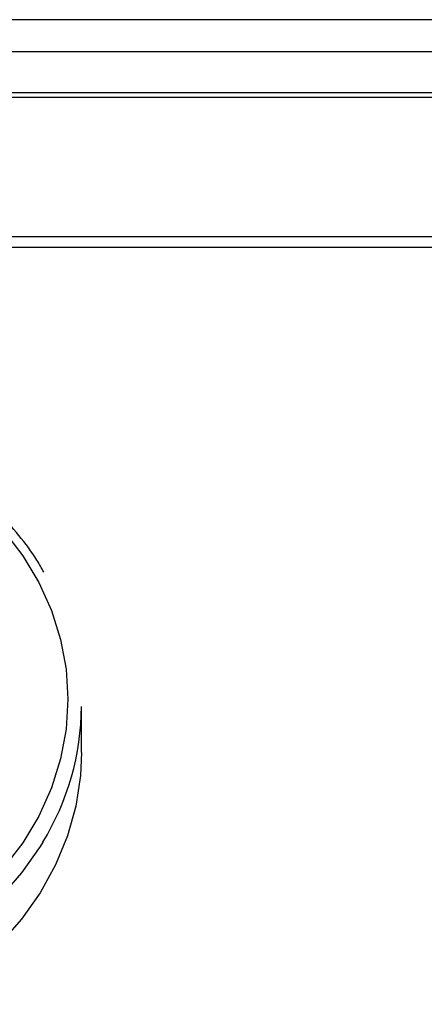
# Model space of a CAD drawing. Units: inches. Extents: x 58 to 140.3, y 44 to 124.9.
# Drawn here: x 68.6 to 70.1, y 72.8 to 76.5 of the extents above; entities that cross this region are included whole.
import ezdxf

# ---------------------------------------------------------------- set-up
doc = ezdxf.new("R2010")
doc.units = ezdxf.units.IN
doc.header["$MEASUREMENT"] = 0

msp = doc.modelspace()

# ---------------------------------------------------------------- linework, layer by layer
at = {"color": 7, "linetype": 'Continuous', "lineweight": 25}
for p, q in [((87.94987, 76.46265), (58.04587, 76.46265)), ((87.94987, 76.34265), (58.04587, 76.34265)), ((81.24787, 76.18922), (59.87287, 76.18922)), ((59.87287, 76.17314), (81.24787, 76.17314)), ((86.11787, 75.65226), (59.87787, 75.65226)), ((59.87787, 75.6141), (86.11787, 75.6141)), ((68.81037, 73.72804), (68.81037, 73.90027)), ((68.81037, 73.72804), (68.81037, 73.90027))]:
    msp.add_line(p, q, dxfattribs=at)
at = {"color": 8, "linetype": 'Continuous', "lineweight": 25, "flags": 128}
for points in [[(68.51925, 74.55608), (68.59123, 74.46209), (68.65122, 74.36224), (68.69858, 74.25761), (68.73278, 74.14937), (68.75345, 74.03868), (68.76037, 73.92676), (68.75345, 73.81485), (68.73278, 73.70416), (68.69858, 73.59591), (68.65122, 73.49129), (68.59123, 73.39143), (68.51925, 73.29744)], [(68.51925, 74.55608), (68.59123, 74.46209), (68.65122, 74.36224), (68.69858, 74.25761), (68.73278, 74.14937), (68.75345, 74.03868), (68.76037, 73.92676), (68.75345, 73.81485), (68.73278, 73.70416), (68.69858, 73.59591), (68.65122, 73.49129), (68.59123, 73.39143), (68.51925, 73.29744)], [(68.66631, 73.39328), (68.65639, 73.37715), (68.58682, 73.27891), (68.50571, 73.18725), (68.41392, 73.10314), (68.31242, 73.02749), (68.20228, 72.96109), (68.08468, 72.90465), (67.96086, 72.85875), (67.83213, 72.8239), (67.69985, 72.80046), (67.56544, 72.78868), (67.4303, 72.78868), (67.29589, 72.80046), (67.16361, 72.8239), (67.03488, 72.85875), (66.91106, 72.90465), (66.79346, 72.96109), (66.68332, 73.02749), (66.58182, 73.10314), (66.49003, 73.18725), (66.40892, 73.27891), (66.33935, 73.37715), (66.32711, 73.39713)], [(68.66631, 73.39328), (68.65639, 73.37715), (68.58682, 73.27891), (68.50571, 73.18725), (68.41392, 73.10314), (68.31242, 73.02749), (68.20228, 72.96109), (68.08468, 72.90465), (67.96086, 72.85875), (67.83213, 72.8239), (67.69985, 72.80046), (67.56544, 72.78868), (67.4303, 72.78868), (67.29589, 72.80046), (67.16361, 72.8239), (67.03488, 72.85875), (66.91106, 72.90465), (66.79346, 72.96109), (66.68332, 73.02749), (66.58182, 73.10314), (66.49003, 73.18725), (66.40892, 73.27891), (66.33935, 73.37715), (66.32711, 73.39713)]]:
    msp.add_lwpolyline(points, dxfattribs=at)
at = {"color": 7, "linetype": 'Continuous', "lineweight": 25, "flags": 128}
msp.add_lwpolyline([(68.81037, 73.72804), (68.80645, 73.64214), (68.7891, 73.52849), (68.75807, 73.41696), (68.71367, 73.30872), (68.65639, 73.20493), (68.58682, 73.10668), (68.50571, 73.01502)], dxfattribs=at)
msp.add_lwpolyline([(68.81037, 73.72804), (68.80645, 73.64214), (68.7891, 73.52849), (68.75807, 73.41696), (68.71367, 73.30872), (68.65639, 73.20493), (68.58682, 73.10668), (68.50571, 73.01502)], dxfattribs=at)
at = {"color": 7, "linetype": 'Continuous', "lineweight": 25}
msp.add_arc((67.82919, 73.9051), 0.98119, 328.55816, 359.71753, dxfattribs=at)
msp.add_open_spline([(68.67002, 74.40177), (68.66175, 74.41655), (68.63507, 74.46418), (68.57807, 74.53909), (68.50929, 74.61807), (68.45886, 74.6625), (68.43806, 74.68083)], degree=3, knots=[0, 0, 0, 0, 0.1426671, 0.4597751, 0.7772299, 1, 1, 1, 1], dxfattribs=at)
msp.add_open_spline([(68.67002, 74.40177), (68.66175, 74.41655), (68.63507, 74.46418), (68.57807, 74.53909), (68.50929, 74.61807), (68.45886, 74.6625), (68.43806, 74.68083)], degree=3, knots=[0, 0, 0, 0, 0.1426671, 0.4597751, 0.7772299, 1, 1, 1, 1], dxfattribs=at)

doc.saveas('drawing.dxf')
